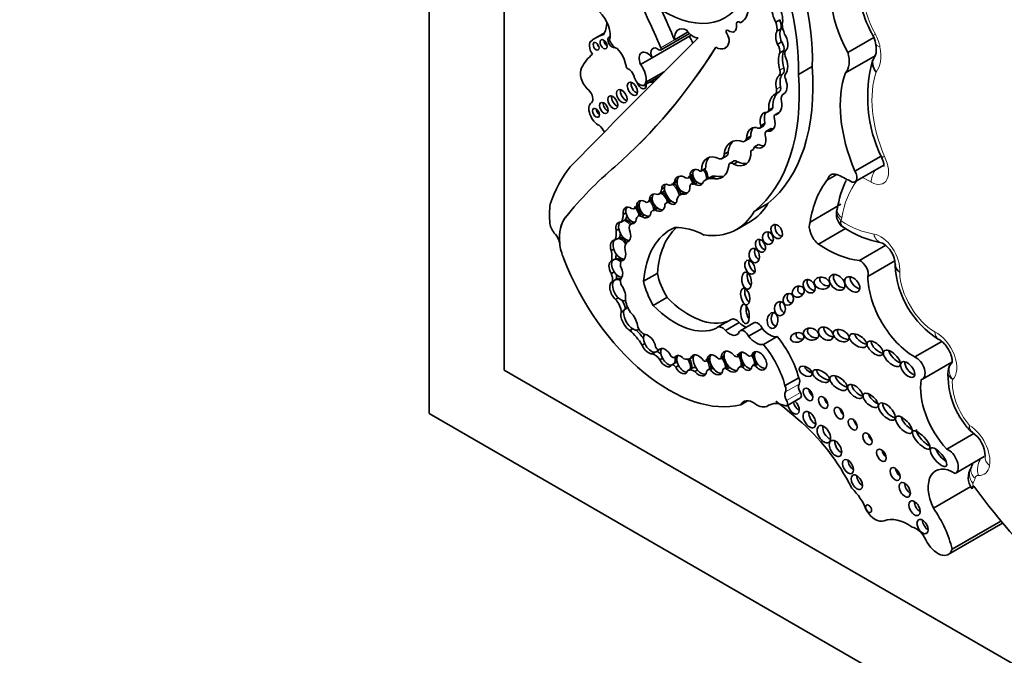
# Model space of a CAD drawing. Units: millimetres. Extents: x 0 to 750, y 0 to 1164.
# Drawn here: x 148 to 167, y 144 to 156 of the extents above; entities that cross this region are included whole.
import ezdxf
from ezdxf import colors
from ezdxf.entities.mleader import LeaderData, LeaderLine
from ezdxf.math import Vec2, Vec3

# ---------------------------------------------------------------- set-up
doc = ezdxf.new("R2010")
doc.units = ezdxf.units.MM
doc.layers.add('DV6_Défaut', color=7, linetype='Continuous')
doc.layers.add('Défaut', color=7, linetype='Continuous')

# ---------------------------------------------------------------- blocks, each defined once
blk = doc.blocks.new('_DOT')
at = {"color": 0}
blk.add_line((0, 0), (-1, 0), dxfattribs=at)
at = {"color": 0, "const_width": 0.333}
blk.add_lwpolyline([(-0.1665, 0, 1), (0.1665, 0, 1)], format="xyb", close=True, dxfattribs=at)
blk = doc.blocks.new('SE5')
at = {"layer": 'DV6_Défaut', "color": 7, "linetype": 'Continuous', "lineweight": 35}
for p, q in [((155.697, 148.234), (155.697, 189.059)), ((157.112, 149.05), (157.112, 181.71)), ((161.577, 155.602), (161.579, 155.603)), ((162.303, 155.65), (162.225, 155.605)), ((159.002, 155.404), (158.837, 155.309)), ((160.057, 155.076), (160.6, 155.39)), ((160.321, 155.272), (160.574, 155.418)), ((161.447, 155.427), (161.448, 155.427)), ((162.326, 155.476), (162.249, 155.431)), ((158.763, 155.256), (158.754, 155.252)), ((159.899, 154.934), (160.635, 155.359)), ((162.337, 155.23), (162.259, 155.185)), ((163.583, 155.035), (164.07, 155.316)), ((161.273, 155.116), (161.275, 155.117)), ((162.379, 155.071), (162.301, 155.026)), ((159.681, 154.808), (159.899, 154.934)), ((163.539, 154.649), (164.097, 154.971)), ((164.091, 154.957), (164.051, 154.881)), ((159.782, 154.471), (160.127, 154.67)), ((162.655, 154.619), (162.913, 154.768)), ((159.75, 154.416), (160.04, 154.583)), ((162.387, 154.26), (162.368, 154.248)), ((162.379, 154.254), (162.376, 154.252)), ((162.076, 153.913), (162.154, 153.958)), ((162.289, 153.903), (162.211, 153.858)), ((162.283, 153.892), (162.23, 153.861)), ((162.022, 153.699), (161.944, 153.654)), ((161.923, 153.609), (162.001, 153.654)), ((162.125, 153.595), (162.047, 153.55)), ((162.163, 153.595), (162.085, 153.55)), ((161.639, 153.36), (161.717, 153.405)), ((161.756, 153.458), (161.678, 153.413)), ((161.333, 153.16), (161.255, 153.115)), ((161.794, 153.201), (161.758, 153.18)), ((161.903, 153.299), (161.825, 153.254)), ((161.215, 153.037), (161.293, 153.082)), ((161.44, 152.989), (161.362, 152.944)), ((161.509, 152.975), (161.431, 152.93)), ((163.717, 152.796), (164.209, 153.08)), ((164.213, 153.076), (164.221, 153.06)), ((159.195, 152.879), (159.196, 152.88)), ((160.821, 152.799), (160.899, 152.844)), ((160.906, 152.85), (160.828, 152.805)), ((163.717, 152.598), (164.263, 152.913)), ((160.275, 152.545), (160.353, 152.59)), ((160.368, 152.619), (160.316, 152.589)), ((160.586, 152.672), (160.664, 152.717)), ((160.665, 152.743), (160.613, 152.713)), ((160.715, 152.605), (160.637, 152.56)), ((160.755, 152.581), (160.703, 152.551)), ((160.985, 152.68), (160.907, 152.635)), ((161.095, 152.705), (161.017, 152.66)), ((163.202, 152.637), (163.373, 152.736)), ((160.027, 152.366), (160.105, 152.411)), ((160.13, 152.489), (160.078, 152.459)), ((160.501, 152.396), (160.426, 152.353)), ((159.813, 152.214), (159.891, 152.259)), ((159.9, 152.3), (159.848, 152.27)), ((160.24, 152.242), (160.162, 152.197)), ((160.26, 152.235), (160.208, 152.205)), ((160.507, 152.394), (160.455, 152.364)), ((159.572, 152.094), (159.649, 152.139)), ((159.655, 152.173), (159.603, 152.143)), ((159.991, 152.104), (159.913, 152.059)), ((160.007, 152.1), (159.955, 152.07)), ((161.819, 152.039), (162.078, 152.188)), ((162.871, 151.838), (163.453, 152.174)), ((163.385, 152.084), (163.384, 152.08)), ((159.365, 151.868), (159.313, 151.838)), ((159.405, 152.014), (159.353, 151.984)), ((159.391, 151.883), (159.365, 151.868)), ((159.709, 151.992), (159.631, 151.947)), ((159.75, 151.975), (159.698, 151.945)), ((161.49, 151.699), (161.748, 151.849)), ((159.271, 151.711), (159.219, 151.681)), ((159.561, 151.835), (159.498, 151.799)), ((159.568, 151.835), (159.516, 151.805)), ((163.03, 151.421), (163.541, 151.716)), ((163.459, 151.771), (163.497, 151.745)), ((159.256, 151.532), (159.204, 151.502)), ((159.282, 151.547), (159.256, 151.532)), ((159.463, 151.486), (159.429, 151.466)), ((158.157, 151.439), (158.159, 151.44)), ((158.159, 151.44), (158.159, 151.437)), ((159.179, 151.331), (159.127, 151.301)), ((163.802, 151.116), (164.298, 151.403)), ((159.182, 151.134), (159.13, 151.104)), ((159.208, 151.149), (159.182, 151.134)), ((159.371, 151.142), (159.319, 151.112)), ((163.962, 150.812), (164.47, 151.106)), ((164.479, 151.042), (164.475, 151.01)), ((159.182, 150.903), (159.13, 150.873)), ((159.201, 150.752), (159.149, 150.722)), ((159.227, 150.767), (159.201, 150.752)), ((159.738, 150.724), (159.996, 150.873)), ((159.261, 150.411), (159.209, 150.381)), ((159.92, 150.269), (160.178, 150.418)), ((159.367, 150.173), (159.315, 150.143)), ((161.389, 150.006), (161.13, 149.857)), ((159.533, 149.827), (159.481, 149.797)), ((159.632, 149.812), (159.649, 149.822)), ((161.28, 149.796), (161.539, 149.945)), ((161.815, 149.94), (161.557, 149.791)), ((161.712, 149.688), (161.971, 149.837)), ((161.994, 149.532), (162.252, 149.681)), ((159.76, 149.551), (159.708, 149.521)), ((160.073, 149.459), (160.027, 149.432)), ((164.844, 149.298), (165.352, 149.592)), ((159.953, 149.388), (159.901, 149.358)), ((159.977, 149.395), (160.009, 149.413)), ((160.093, 149.276), (160.041, 149.246)), ((160.374, 149.32), (160.322, 149.29)), ((160.677, 149.305), (160.625, 149.275)), ((160.917, 149.221), (160.985, 149.26)), ((160.985, 149.271), (160.933, 149.241)), ((161.187, 149.266), (161.255, 149.306)), ((161.254, 149.317), (161.202, 149.287)), ((161.508, 149.305), (161.573, 149.343)), ((161.575, 149.355), (161.523, 149.325)), ((161.762, 149.318), (161.828, 149.356)), ((161.829, 149.364), (161.777, 149.334)), ((160.32, 149.181), (160.268, 149.151)), ((160.346, 149.196), (160.32, 149.181)), ((160.396, 149.136), (160.344, 149.106)), ((160.65, 149.089), (160.572, 149.044)), ((161.028, 149.101), (160.95, 149.056)), ((161.047, 149.09), (160.995, 149.06)), ((161.322, 149.12), (161.244, 149.075)), ((161.359, 149.102), (161.307, 149.072)), ((161.62, 149.152), (161.542, 149.107)), ((161.645, 149.145), (161.593, 149.115)), ((161.869, 149.18), (161.791, 149.135)), ((161.89, 149.163), (161.839, 149.133)), ((164.987, 148.882), (165.539, 149.201)), ((185.396, 132.72), (157.112, 149.05)), ((160.755, 149.052), (160.703, 149.022)), ((162.4, 148.758), (162.658, 148.907)), ((162.433, 148.381), (162.692, 148.53)), ((161.566, 148.399), (161.697, 148.475)), ((162.076, 148.378), (162.103, 148.394)), ((191.053, 127.821), (155.697, 148.234)), ((165.445, 147.565), (165.955, 147.86)), ((165.607, 147.107), (166.153, 147.422)), ((165.195, 146.448), (165.902, 146.857)), ((165.919, 146.824), (165.925, 146.816)), ((165.474, 145.58), (166.498, 146.171)), ((165.545, 145.678), (166.466, 146.209))]:
    blk.add_line(p, q, dxfattribs=at)
at = {"layer": 'DV6_Défaut', "color": 7, "linetype": 'Continuous', "lineweight": 18}
for p, q in [((161.486, 155.55), (161.487, 155.551)), ((161.303, 155.389), (161.305, 155.39)), ((160.061, 155.122), (160.321, 155.272)), ((161.346, 155.241), (161.347, 155.242)), ((162.363, 154.637), (162.285, 154.592)), ((162.379, 154.746), (162.301, 154.701)), ((162.292, 154.293), (162.215, 154.248)), ((162.316, 154.388), (162.238, 154.343)), ((162.171, 153.997), (162.093, 153.952)), ((158.267, 151.928), (158.268, 151.928)), ((162.408, 148.64), (162.666, 148.789)), ((162.43, 148.478), (162.689, 148.627)), ((162.081, 148.381), (162.101, 148.393))]:
    blk.add_line(p, q, dxfattribs=at)
at = {"layer": 'DV6_Défaut', "color": 7, "linetype": 'Continuous', "lineweight": 35}
for centre, radius, start, end in [((163.602, 155.104), 0.515, 11.3444, 29.1921), ((166.561, 154.194), 2.604, 164.4501, 205.7619), ((165.238, 151.804), 1.874, 154.1472, 171.401), ((163.668, 151.985), 0.3, 161.5695, 227.9145), ((164.579, 153.365), 1.952, 236.0271, 259.8798), ((163.987, 151.024), 0.487, 1.8589, 59.3277), ((166.229, 151.118), 1.759, 183.1972, 237.8421), ((165.712, 149.025), 0.239, 134.8886, 178.1952), ((167.026, 148.97), 1.558, 177.2143, 222.4487), ((165.608, 147.416), 0.563, 0.9728, 55.992), ((166.178, 147.025), 0.328, 145.4988, 217.86), ((165.985, 147.156), 0.0956, 152.1895, 152.5723)]:
    blk.add_arc(centre, radius, start, end, dxfattribs=at)
for centre, major_axis, ratio, start_param, end_param in [((159.756, 156.71), (2.234, -3.869), 0.57735, 0.752941, 1.489899), ((159.497, 156.56), (2.234, -3.869), 0.57735, 0.752941, 1.489899), ((164.356, 155.465), (-0.766, 1.326), 0.57735, 0.107838, 1.562139), ((151.988, 153.623), (6.842, -11.851), 0.57735, 1.36936, 1.461849), ((160.115, 157.701), (-1.162, 2.013), 0.57735, 1.994721, 3.301357), ((161.254, 156.162), (-0.323, 0.56), 0.57735, 3.091083, 4.058706), ((161.255, 156.163), (-0.323, 0.56), 0.57735, 3.141593, 4.058706), ((158.809, 155.527), (-0.212, 0.367), 0.57735, 3.651815, 5.162821), ((152.248, 153.772), (6.842, -11.851), 0.57735, 1.36936, 1.414321), ((162.255, 155.755), (-0.062, 0.227), 0.357946, 0.802469, 2.191989), ((162.255, 155.755), (0.062, -0.227), 0.357946, 0.499483, 2.073286), ((158.501, 155.935), (0.384, -0.665), 0.57735, 0.299361, 0.762262), ((161.348, 155.598), (-0.099, 0.172), 0.57735, 2.227668, 4.121788), ((161.349, 155.599), (-0.099, 0.172), 0.57735, 3.141593, 4.121788), ((161.548, 155.528), (0.0451, -0.0782), 0.57735, 2.161028, 4.121788), ((161.549, 155.529), (0.0451, -0.0782), 0.57735, 2.161028, 4.121788), ((162.042, 155.593), (0.148, -0.257), 0.57735, 0.606844, 1.293258), ((162.12, 155.638), (0.148, -0.257), 0.57735, 0.606844, 1.293258), ((162.66, 155.41), (-0.221, 0.383), 0.57735, 0.851226, 1.328481), ((159.571, 154.036), (0.735, -1.272), 0.57735, 2.960586, 3.25083), ((160.564, 155.161), (0.173, -0.3), 0.57735, 2.420326, 4.034232), ((160.672, 155.569), (0.144, -0.25), 0.57735, 4.84717, 5.981102), ((161.326, 155.409), (0.0255, -0.0442), 0.57735, 2.227668, 4.836466), ((161.327, 155.41), (0.0255, -0.0442), 0.57735, 3.163789, 4.836466), ((161.233, 155.326), (-0.081, 0.14), 0.57735, 3.778786, 4.836466), ((161.234, 155.326), (-0.081, 0.14), 0.57735, 3.778786, 4.836466), ((162.339, 155.258), (-0.061, 0.195), 0.490599, 0.352144, 1.799114), ((162.416, 155.303), (-0.061, 0.195), 0.490599, 0.352144, 1.799114), ((162.339, 155.258), (0.061, -0.195), 0.490599, 0.193186, 2.073037), ((445.378, -251.522), (-250.111, 433.204), 0.57735, 0.149679, 0.161252), ((158.849, 155.088), (0.094, -0.163), 0.57735, 3.073992, 4.922657), ((158.915, 155.19), (-0.0395, 0.0684), 0.57735, 1.131329, 2.010263), ((159.057, 155.229), (-0.0479, 0.083), 0.57735, 0.842726, 2.298867), ((159.144, 155.23), (-0.0577, 0.0999), 0.57735, 0, 3.082109), ((159.144, 155.23), (-0.0577, 0.0999), 0.57735, 5.957072, 6.283185), ((159.216, 155.272), (-0.095, 0.165), 0.57735, 1.278599, 2.549329), ((160.461, 155.185), (0.17, -0.294), 0.57735, 1.320325, 1.759697), ((161.091, 155.433), (-0.183, 0.317), 0.57735, 2.378902, 3.778786), ((161.092, 155.433), (-0.183, 0.317), 0.57735, 3.141593, 3.778786), ((162.2, 155.119), (-0.074, 0.129), 0.57735, 3.634942, 4.898694), ((162.278, 155.164), (-0.074, 0.129), 0.57735, 3.634942, 4.898694), ((164.396, 155.258), (0.289, 0.053), 0.428751, 3.119969, 3.144413), ((160.041, 153.091), (-1.15, 1.992), 0.57735, 0.105878, 0.34321), ((144.243, 175.222), (13.501, -23.384), 0.57735, 0.114248, 0.29614), ((144.244, 175.223), (13.501, -23.384), 0.57735, 0.114248, 0.29614), ((159.159, 154.879), (-0.177, 0.306), 0.57735, 4.072018, 5.162593), ((159.811, 154.835), (0.111, -0.192), 0.57735, 1.75937, 4.523443), ((160, 154.959), (0.088, -0.152), 0.57735, 2.143899, 4.543734), ((160.034, 155.117), (-0.0233, 0.0404), 0.57735, 2.143899, 4.510953), ((162.679, 154.645), (-0.285, 0.494), 0.57735, 0.428769, 1.142027), ((162.757, 154.69), (-0.285, 0.494), 0.57735, 0.428769, 1.142027), ((162.516, 154.941), (-0.084, 0.145), 0.57735, 0.208222, 1.085245), ((163.217, 155.091), (0.277, -0.479), 0.57735, 0.183675, 1.13832), ((159.546, 154.657), (0.17, -0.294), 0.57735, 0.605524, 1.759697), ((162.197, 154.912), (0.18, -0.312), 0.57735, 0.194213, 1.41363), ((158.755, 154.526), (0.147, -0.254), 0.57735, 3.447255, 5.229128), ((159.439, 154.765), (-0.0233, 0.0404), 0.57735, 0.930425, 2.490522), ((159.459, 154.59), (-0.078, 0.135), 0.57735, 4.408399, 5.632114), ((159.28, 156.505), (2.579, -4.466), 0.57735, 0.088969, 0.871293), ((162.202, 154.715), (0.075, -0.129), 0.57735, 0.123358, 1.142027), ((162.576, 154.322), (-0.191, 0.331), 0.57735, 0.123358, 1.058815), ((162.28, 154.76), (0.075, -0.129), 0.57735, 0.123358, 1.142027), ((162.467, 154.547), (0.0502, -0.087), 0.57735, 3.335806, 4.752479), ((165.179, 153.038), (-1.229, 2.129), 0.57735, 0.448173, 1.356927), ((159.599, 154.387), (-0.069, 0.119), 0.57735, 0.547682, 2.593911), ((159.669, 154.556), (-0.081, 0.141), 0.57735, 1.004552, 3.776749), ((159.698, 154.467), (-0.065, 0.112), 0.57735, 1.237048, 4.136041), ((159.847, 154.576), (-0.059, 0.102), 0.57735, 2.451943, 3.831242), ((159.919, 154.618), (-0.059, 0.102), 0.57735, -3.831242, -3.797146), ((159.022, 156.355), (2.579, -4.466), 0.57735, 0.088969, 0.871293), ((162.498, 154.278), (-0.191, 0.331), 0.57735, 0.123358, 1.058815), ((162.225, 154.517), (-0.152, 0.264), 0.57735, 3.129378, 4.380096), ((158.671, 154.22), (0.079, -0.136), 0.57735, 0.05105, 2.087535), ((159.4, 154.25), (-0.07, 0.121), 0.57735, 0.536278, 2.605314), ((159.77, 154.508), (-0.065, 0.112), 0.57735, 2.147144, 2.554183), ((162.609, 153.761), (-0.31, 0.537), 0.57735, 0.021851, 0.817661), ((162.144, 154.367), (0.069, -0.12), 0.57735, 0.021851, 1.058815), ((162.222, 154.412), (0.069, -0.12), 0.57735, 0.021851, 1.058815), ((162.462, 154.085), (0.094, -0.163), 0.57735, 3.059548, 4.242027), ((158.885, 153.872), (0.126, -0.218), 0.57735, 3.192643, 5.609343), ((159.059, 154.028), (-0.058, 0.1), 0.57735, 0.66495, 2.476643), ((159.228, 154.136), (-0.067, 0.115), 0.57735, 0.567073, 2.57452), ((162.531, 153.716), (-0.31, 0.537), 0.57735, 0.021851, 0.817661), ((162.063, 154.212), (-0.195, 0.338), 0.57735, 3.004879, 4.102246), ((158.912, 153.937), (-0.0464, 0.0803), 0.57735, 0.880189, 2.261404), ((162.161, 153.614), (0.162, -0.28), 0.57735, 2.822319, 4.255863), ((162.239, 153.659), (0.162, -0.28), 0.57735, 3.38498, 4.255863), ((162.036, 153.983), (-0.0406, 0.0703), 0.57735, 2.751712, 3.959253), ((162.114, 154.028), (-0.0406, 0.0703), 0.57735, 3.141593, 3.959253), ((162.328, 153.837), (0.0383, -0.0663), 0.57735, 2.981202, 3.141593), ((161.948, 153.745), (-0.0522, 0.0904), 0.57735, 3.141593, 3.889642), ((161.994, 153.832), (-0.155, 0.268), 0.57735, 2.78187, 4.227536), ((162.25, 153.792), (0.0383, -0.0663), 0.57735, 2.727555, 4.465606), ((158.854, 153.47), (0.138, -0.238), 0.57735, 1.513027, 2.09141), ((161.969, 153.243), (0.206, -0.357), 0.57735, 2.717056, 3.920641), ((162.047, 153.288), (0.206, -0.357), 0.57735, 3.331645, 3.920641), ((161.871, 153.7), (-0.0522, 0.0904), 0.57735, 2.298293, 3.889642), ((162.097, 153.463), (0.0501, -0.0867), 0.57735, 2.528248, 4.208199), ((162.175, 153.508), (0.0501, -0.0867), 0.57735, 2.528248, 3.141593), ((162.072, 153.877), (-0.155, 0.268), 0.57735, -3.501315, -3.396305), ((161.706, 152.786), (0.322, -0.558), 0.57735, 2.549188, 3.796106), ((161.784, 152.831), (0.322, -0.558), 0.57735, 3.262803, 3.796106), ((161.533, 153.544), (-0.106, 0.184), 0.57735, 2.963584, 3.649545), ((161.611, 153.589), (-0.106, 0.184), 0.57735, 3.141593, 3.649545), ((161.812, 153.523), (-0.161, 0.279), 0.57735, 2.412968, 4.240567), ((161.197, 153.248), (-0.096, 0.166), 0.57735, 3.141593, 3.860807), ((161.4, 153.36), (-0.254, 0.439), 0.57735, 2.443666, 3.99076), ((161.642, 153.422), (-0.135, 0.234), 0.57735, 3.004531, 3.637022), ((161.89, 153.568), (-0.161, 0.279), 0.57735, 2.412968, 2.897081), ((161.19, 152.6), (0.256, -0.443), 0.57735, 2.414752, 3.934704), ((161.268, 152.645), (0.256, -0.443), 0.57735, 3.294359, 3.934704), ((161.119, 153.203), (-0.096, 0.166), 0.57735, 2.727323, 3.860807), ((161.418, 152.849), (0.0552, -0.0957), 0.57735, 2.181645, 3.915046), ((161.495, 152.894), (0.0552, -0.0957), 0.57735, 2.181645, 3.141593), ((161.478, 153.405), (-0.254, 0.439), 0.57735, 2.443666, 2.987377), ((161.416, 148.87), (-2.562, 4.438), 0.57735, 0.220221, 0.464979), ((169.253, 137.575), (-9.187, 15.913), 0.57735, 0.099945, 0.222211), ((169.255, 137.575), (-9.187, 15.913), 0.57735, 0.099945, 0.222211), ((160.742, 152.681), (0.074, -0.141), 0.743047, 2.105612, 4.130094), ((160.794, 152.711), (0.074, -0.141), 0.743047, 3.426907, 4.130094), ((160.791, 152.851), (-0.0301, 0.0522), 0.57735, 2.430978, 3.395682), ((160.794, 152.711), (-0.074, 0.141), 0.743047, 3.778662, 5.247205), ((160.819, 152.726), (-0.074, 0.141), 0.743047, 3.778662, 5.247205), ((160.869, 152.896), (-0.0301, 0.0522), 0.57735, 3.141593, 3.395682), ((160.898, 153.226), (-0.316, 0.547), 0.57735, 2.627685, 3.778752), ((163.631, 152.747), (-0.086, 0.149), 0.57735, 2.363052, 4.710172), ((160.13, 152.796), (-0.145, 0.252), 0.57735, 2.761974, 3.493409), ((160.463, 152.533), (0.074, -0.163), 0.788218, 2.162687, 4.038295), ((160.208, 152.841), (-0.145, 0.252), 0.57735, 3.141593, 3.240066), ((160.515, 152.563), (0.074, -0.163), 0.788218, 4.038295, 5.708021), ((160.515, 152.563), (0.074, -0.163), 0.788218, 3.432077, 4.038295), ((160.515, 152.794), (-0.071, 0.122), 0.57735, 2.485362, 3.709695), ((160.515, 152.563), (-0.074, 0.163), 0.788218, 4.219203, 5.30428), ((160.541, 152.578), (-0.074, 0.163), 0.788218, 4.219203, 5.30428), ((160.593, 152.839), (-0.071, 0.122), 0.57735, 3.141909, 3.189305), ((160.794, 152.711), (0.074, -0.141), 0.743047, 4.130094, 5.365103), ((160.742, 152.681), (-0.074, 0.141), 0.743047, 2.22351, 3.778662), ((160.777, 152.497), (0.062, -0.108), 0.57735, 3.024028, 3.141593), ((160.794, 152.711), (-0.074, 0.141), 0.743047, 2.22351, 2.916401), ((161.176, 152.17), (0.268, -0.465), 0.57735, 2.786577, 3.32073), ((161.254, 152.215), (0.268, -0.465), 0.57735, 2.786577, 3.141595), ((160.975, 153.271), (-0.316, 0.547), 0.57735, 2.627685, 3.01799), ((165.143, 150.083), (-1.629, 2.822), 0.57735, 0.216302, 0.617983), ((163.425, 152.448), (0.162, -0.281), 0.57735, 2.584808, 3.698005), ((163.647, 150.062), (-1.553, 2.69), 0.57735, -0.778541, -0.660458), ((159.9, 152.585), (-0.126, 0.219), 0.57735, 2.968936, 3.811461), ((160.222, 152.36), (0.106, -0.181), 0.539785, 2.391996, 3.858174), ((160.07, 152.251), (0.1, -0.148), 0.705102, 0.893491, 2.298914), ((159.978, 152.63), (-0.126, 0.219), 0.57735, 3.141593, 3.419311), ((160.274, 152.39), (0.106, -0.181), 0.539785, 3.858174, 5.357965), ((160.274, 152.39), (0.106, -0.181), 0.539785, 3.406147, 3.858174), ((160.274, 152.39), (-0.106, 0.181), 0.539785, 4.158876, 5.533588), ((160.3, 152.405), (-0.106, 0.181), 0.539785, 4.165517, 5.533588), ((160.463, 152.533), (-0.074, 0.163), 0.788218, 2.566429, 4.219203), ((160.699, 152.452), (0.062, -0.108), 0.57735, 2.312632, 3.884091), ((159.739, 152.081), (0.085, -0.153), 0.706211, 2.068855, 3.949373), ((159.791, 152.111), (0.085, -0.153), 0.706211, 3.398495, 3.949373), ((159.721, 152.373), (-0.092, 0.159), 0.57735, 2.950675, 3.728326), ((159.791, 152.111), (-0.085, 0.153), 0.706211, 3.907338, 5.210448), ((159.992, 152.206), (0.1, -0.148), 0.705102, 2.298914, 3.869296), ((159.817, 152.126), (-0.085, 0.153), 0.706211, 3.907338, 5.210448), ((159.799, 152.418), (-0.092, 0.159), 0.57735, 3.141593, 3.261141), ((160.044, 152.236), (0.1, -0.148), 0.705102, 3.869296, 5.258553), ((160.044, 152.236), (0.1, -0.148), 0.705102, 3.332852, 3.869296), ((160.044, 152.236), (-0.1, 0.148), 0.705102, 4.035083, 5.440507), ((160.222, 152.36), (-0.106, 0.181), 0.539785, 2.216372, 3.91275), ((160.338, 152.072), (0.098, -0.17), 0.57735, 3.067983, 3.141593), ((160.274, 152.39), (-0.106, 0.181), 0.539785, 2.216372, 2.870397), ((160.595, 152.061), (0.168, -0.292), 0.57735, 2.982751, 3.643138), ((160.515, 152.563), (-0.074, 0.163), 0.788218, 2.566429, 3.004603), ((159.508, 151.09), (-1.09, 1.888), 0.57735, 0.67288, 0.877903), ((159.476, 151.963), (0.076, -0.15), 0.665942, 2.224064, 4.251269), ((159.528, 151.993), (0.076, -0.15), 0.665942, 3.450697, 4.251269), ((159.491, 152.234), (-0.081, 0.14), 0.57735, 2.513358, 3.727487), ((159.528, 151.993), (-0.076, 0.15), 0.665942, 4.170369, 5.365656), ((159.553, 152.008), (-0.076, 0.15), 0.665942, 4.170369, 5.365656), ((159.791, 152.111), (0.085, -0.153), 0.706211, 3.949373, 5.312096), ((159.569, 152.279), (-0.081, 0.14), 0.57735, 3.141593, 3.208071), ((160.029, 151.858), (0.116, -0.201), 0.57735, 2.828657, 3.572474), ((159.992, 152.206), (-0.1, 0.148), 0.705102, 2.116961, 4.035083), ((160.107, 151.903), (0.116, -0.201), 0.57735, 3.097098, 3.141593), ((160.044, 152.236), (-0.1, 0.148), 0.705102, 2.116961, 2.851248), ((160.26, 152.027), (0.098, -0.17), 0.57735, 2.74333, 3.476372), ((160.256, 153.837), (-1.234, 2.137), 0.57735, 2.720869, 3.466707), ((160.514, 153.986), (-1.234, 2.137), 0.57735, 3.141593, 3.466707), ((158.894, 151.109), (-0.524, 0.908), 0.57735, 0.222211, 0.897032), ((158.895, 151.11), (-0.524, 0.908), 0.57735, 0.222211, 0.897032), ((159.355, 151.651), (0.087, -0.18), 0.604934, 2.771515, 4.265188), ((159.073, 152.142), (0.198, -0.343), 0.57735, 0.247016, 0.79669), ((159.407, 151.681), (-0.087, 0.18), 0.604934, 5.025552, 5.913107), ((159.151, 152.187), (0.198, -0.343), 0.57735, 0.247016, 0.545522), ((159.433, 151.696), (-0.087, 0.18), 0.604934, 5.042888, 5.913107), ((159.528, 151.993), (0.076, -0.15), 0.665942, 4.251269, 5.960698), ((159.476, 151.963), (-0.076, 0.15), 0.665942, 2.819105, 3.946916), ((159.711, 151.808), (0.08, -0.138), 0.57735, 2.469999, 3.751214), ((159.739, 152.081), (-0.085, 0.153), 0.706211, 2.170503, 3.907338), ((159.789, 151.853), (0.08, -0.138), 0.57735, 2.970684, 3.141593), ((159.791, 152.111), (-0.085, 0.153), 0.706211, 2.170503, 2.908103), ((158.138, 151.754), (0.119, -0.206), 0.57735, 4.124486, 5.115486), ((158.933, 151.783), (0.206, -0.357), 0.57735, 0.406686, 0.975841), ((159.407, 151.681), (0.087, -0.18), 0.604934, 3.435233, 4.265188), ((159.407, 151.681), (0.087, -0.18), 0.604934, 4.265188, 6.163947), ((159.355, 151.651), (-0.087, 0.18), 0.604934, 3.022354, 4.606439), ((159.574, 151.667), (0.076, -0.131), 0.57735, 2.92809, 4.266874), ((161.49, 149.545), (1.243, -2.153), 0.57735, 3.081584, 3.844805), ((161.749, 149.695), (1.243, -2.153), 0.57735, 3.270483, 3.844805), ((160.969, 149.919), (-0.996, 1.726), 0.57735, 5.562285, 5.973288), ((162.321, 151.705), (0.066, -0.123), 0.713077, 3.630295, 5.834259), ((163.068, 151.638), (-0.149, 0.258), 0.57735, 0.425294, 2.174723), ((158.026, 151.498), (0.093, -0.162), 0.57735, 0.897032, 1.973894), ((159.257, 151.307), (0.09, -0.188), 0.596945, 2.850086, 4.463196), ((159.309, 151.337), (0.09, -0.188), 0.596945, 3.43166, 4.463196), ((159.309, 151.337), (-0.09, 0.188), 0.596945, 4.913413, 5.991678), ((159.011, 151.828), (0.206, -0.357), 0.57735, 0.406686, 0.674892), ((159.335, 151.352), (-0.09, 0.188), 0.596945, 4.991738, 5.991678), ((162.015, 151.436), (0.052, -0.117), 0.675956, 3.755902, 5.808683), ((162.182, 151.596), (-0.039, 0.115), 0.822966, 0.806678, 2.66447), ((158.624, 151.221), (-0.33, 0.572), 0.57735, 0.882348, 1.376057), ((158.815, 151.376), (0.23, -0.398), 0.57735, 0.543398, 1.070117), ((159.309, 151.337), (0.09, -0.188), 0.596945, 4.463196, 6.055356), ((159.257, 151.307), (-0.09, 0.188), 0.596945, 2.913763, 4.446713), ((159.588, 151.231), (-0.143, 0.247), 0.57735, 0.125709, 0.945405), ((161.925, 151.268), (-0.025, 0.136), 0.688922, 0.901661, 2.72453), ((163.158, 153.297), (1.198, -2.075), 0.57735, 5.422297, 5.887996), ((164.278, 151.734), (0.042, 0.291), 0.743473, 3.111961, 3.141463), ((160.222, 151.321), (-1.622, 2.809), 0.57735, 1.308567, 2.982098), ((159.214, 150.94), (0.091, -0.16), 0.578331, 3.057813, 4.800446), ((159.266, 150.97), (0.091, -0.16), 0.578331, 3.057813, 4.800446), ((159.266, 150.97), (-0.091, 0.16), 0.578331, 5.176536, 6.199405), ((158.893, 151.421), (0.23, -0.398), 0.57735, 0.543398, 0.821254), ((159.292, 150.985), (-0.091, 0.16), 0.578331, 5.263201, 6.199405), ((159.437, 150.963), (-0.097, 0.168), 0.57735, 0.249258, 1.078609), ((161.817, 151.033), (0.058, -0.127), 0.61602, 3.749059, 5.791403), ((163.824, 150.94), (-0.101, 0.176), 0.57735, 3.629654, 5.652877), ((159.214, 150.94), (-0.091, 0.16), 0.578331, 3.301043, 4.714902), ((158.968, 150.865), (0.13, -0.226), 0.57735, 0.606841, 1.28421), ((159.302, 150.558), (0.103, -0.193), 0.560835, 3.117432, 5.243795), ((159.266, 150.97), (-0.091, 0.16), 0.578331, 1.658853, 2.858848), ((159.302, 150.558), (-0.103, 0.193), 0.560835, 5.515337, 6.259024), ((159.046, 150.91), (0.13, -0.226), 0.57735, 0.606841, 0.990335), ((159.328, 150.573), (-0.103, 0.193), 0.560835, 5.664534, 6.259024), ((159.415, 150.667), (-0.08, 0.138), 0.57735, 0.240074, 1.512651), ((160.643, 150.71), (0.475, -0.822), 0.57735, 4.201263, 4.733886), ((161.781, 150.795), (-0.026, 0.16), 0.550341, 0.905194, 2.650802), ((162.933, 150.674), (-0.079, 0.111), 0.74852, 0.387706, 2.615206), ((163.2, 150.748), (0.144, -0.033), 0.745408, 2.958347, 5.111937), ((163.459, 150.748), (-0.12, 0.125), 0.679224, 0.218885, 2.588015), ((163.771, 150.725), (0.119, -0.125), 0.629476, 3.566687, 5.557101), ((164.836, 150.313), (-0.619, 1.071), 0.57735, 0.791136, 2.364813), ((159.25, 150.528), (0.103, -0.193), 0.560835, 3.117432, 5.243795), ((159.25, 150.528), (-0.103, 0.193), 0.560835, 3.67862, 4.946276), ((160.384, 150.56), (0.475, -0.822), 0.57735, 4.201263, 4.733886), ((161.729, 150.482), (0.035, -0.154), 0.515544, 3.863456, 5.812032), ((162.753, 150.588), (0.101, 0.067), 0.815037, 2.011517, 4.117962), ((159.15, 150.236), (-0.117, 0.203), 0.57735, 3.940196, 5.131047), ((159.302, 150.558), (-0.103, 0.193), 0.560835, 2.102202, 3.161694), ((159.228, 150.281), (-0.117, 0.203), 0.57735, 3.940196, 4.780899), ((159.641, 150.28), (0.175, -0.304), 0.57735, 4.032358, 4.848152), ((160.592, 151.425), (0.817, -1.415), 0.57735, 5.131457, 6.187491), ((162.539, 150.43), (-0.049, -0.104), 0.823071, 4.44494, 6.283185), ((159.517, 150.013), (0.119, -0.199), 0.510871, 3.543813, 5.52578), ((159.517, 150.013), (0.119, -0.199), 0.510871, 2.77042, 3.543813), ((159.543, 150.028), (0.119, -0.199), 0.510871, 3.163539, 3.543813), ((160.334, 151.276), (0.817, -1.415), 0.57735, 5.131457, 6.235207), ((161.749, 150.168), (-0.024, 0.182), 0.426577, 0.978391, 2.512215), ((162.408, 150.268), (0.001, 0.135), 0.761741, 1.003905, 2.97549), ((162.539, 150.43), (-0.049, -0.104), 0.823071, 0, 0.440919), ((159.465, 149.983), (0.119, -0.199), 0.510871, 3.543813, 5.52578), ((159.465, 149.983), (-0.119, 0.199), 0.510871, 3.978097, 5.255576), ((161.479, 149.85), (0.09, -0.156), 0.57735, 1.864498, 3.141593), ((162.244, 150.03), (-0.016, -0.15), 0.668129, 4.008021, 6.283185), ((159.517, 150.013), (-0.119, 0.199), 0.510871, 2.384188, 3.114383), ((159.428, 149.333), (-0.37, 0.641), 0.57735, 4.865158, 5.164815), ((159.733, 149.869), (-0.083, 0.144), 0.57735, 1.079751, 2.685294), ((161.22, 149.701), (0.09, -0.156), 0.57735, 1.864498, 3.391283), ((161.618, 150.099), (-0.134, 0.233), 0.57735, 1.925589, 2.639996), ((161.63, 149.665), (0.073, -0.126), 0.57735, 1.424404, 3.416791), ((161.888, 149.814), (0.073, -0.126), 0.57735, 1.424404, 3.141593), ((162.107, 150.019), (0.186, -0.322), 0.57735, 4.95368, 6.081478), ((162.244, 150.03), (-0.016, -0.15), 0.668129, 0, 0.039188), ((162.968, 149.773), (-0.14, 0.041), 0.748545, 0, 2.144653), ((162.968, 149.773), (-0.14, 0.041), 0.748545, 6.037682, 6.283185), ((163.273, 149.798), (0.128, -0.088), 0.679949, 3.394636, 5.40263), ((163.535, 149.745), (-0.141, 0.074), 0.629884, 0.038835, 2.34235), ((159.35, 149.288), (-0.37, 0.641), 0.57735, 4.743924, 5.244086), ((159.878, 149.569), (0.102, -0.172), 0.566238, 3.367653, 4.481607), ((159.826, 149.539), (-0.102, 0.172), 0.566238, 4.125046, 5.877027), ((161.36, 149.95), (-0.134, 0.233), 0.57735, 1.925589, 3.598908), ((161.849, 149.87), (0.186, -0.322), 0.57735, 4.95368, 6.081478), ((161.851, 149.037), (0.607, -1.052), 0.57735, 1.131863, 1.869617), ((162.734, 149.726), (0.124, 0.027), 0.710961, 2.504243, 4.612601), ((163.878, 149.666), (0.156, -0.104), 0.510906, 3.508947, 5.418938), ((159.826, 149.539), (0.102, -0.172), 0.566238, 4.481607, 6.030319), ((159.878, 149.569), (0.102, -0.172), 0.566238, 4.481607, 6.030319), ((159.878, 149.569), (-0.102, 0.172), 0.566238, 2.888726, 3.552066), ((160.004, 149.488), (0.0309, -0.0535), 0.57735, 4.325405, 6.04349), ((159.904, 149.584), (-0.102, 0.172), 0.566238, 3.117542, 3.400795), ((160.144, 149.286), (0.097, -0.164), 0.574564, 1.409612, 3.381558), ((160.196, 149.316), (-0.097, 0.164), 0.574564, 0.239965, 1.47526), ((161.592, 148.887), (0.607, -1.052), 0.57735, 1.131863, 1.869617), ((164.174, 149.506), (-0.138, 0.12), 0.499378, 0.435744, 2.479206), ((159.942, 149.148), (-0.118, 0.204), 0.57735, 4.861572, 5.74502), ((160.02, 149.193), (-0.118, 0.204), 0.57735, 5.22323, 5.697581), ((160.144, 149.286), (-0.097, 0.164), 0.574564, 1.47526, 3.495108), ((160.196, 149.316), (-0.097, 0.164), 0.574564, 1.47526, 2.858039), ((160.277, 149.371), (0.0465, -0.0805), 0.57735, 5.122201, 6.265542), ((160.196, 149.316), (0.097, -0.164), 0.574564, 0.353515, 1.101303), ((160.44, 149.154), (0.089, -0.166), 0.565636, 1.960558, 3.51501), ((160.222, 149.331), (0.097, -0.164), 0.574564, 0.353515, 1.101303), ((160.492, 149.184), (-0.089, 0.166), 0.565636, 0.373417, 1.553527), ((160.416, 149.64), (0.21, -0.364), 0.57735, 5.760524, 6.278351), ((160.492, 149.184), (-0.089, 0.166), 0.565636, 3.702926, 4.855727), ((160.518, 149.199), (-0.089, 0.166), 0.565636, 3.702926, 4.808223), ((160.773, 149.14), (0.109, -0.189), 0.576169, 1.719523, 3.649053), ((160.825, 149.17), (0.109, -0.189), 0.576169, 3.649053, 5.025841), ((160.825, 149.17), (0.109, -0.189), 0.576169, 3.382729, 3.649053), ((160.825, 149.17), (-0.109, 0.189), 0.576169, 3.749556, 4.861115), ((161.08, 149.15), (0.104, -0.18), 0.581653, 1.986726, 3.882425), ((160.851, 149.185), (-0.109, 0.189), 0.576169, 3.749556, 4.861115), ((161.132, 149.18), (0.104, -0.18), 0.581653, 3.882425, 4.879094), ((161.132, 149.18), (0.104, -0.18), 0.581653, 3.390829, 3.882425), ((161.144, 149.341), (-0.0429, 0.0742), 0.57735, 2.182734, 3.641153), ((161.132, 149.18), (-0.104, 0.18), 0.581653, 3.890823, 5.128319), ((161.363, 149.212), (0.114, -0.186), 0.608853, 1.79414, 3.964754), ((161.158, 149.195), (-0.104, 0.18), 0.581653, 4.670789, 5.128319), ((161.415, 149.242), (0.114, -0.186), 0.608853, 3.353176, 3.964754), ((161.415, 149.242), (0.114, -0.186), 0.608853, 3.964754, 5.141175), ((161.464, 149.382), (-0.0443, 0.0767), 0.57735, 2.103663, 3.617639), ((161.415, 149.242), (-0.114, 0.186), 0.608853, 3.641811, 4.935733), ((161.648, 149.217), (0.09, -0.164), 0.553624, 2.09193, 3.739261), ((161.441, 149.257), (-0.114, 0.186), 0.608853, 4.46259, 4.935733), ((161.7, 149.247), (0.09, -0.164), 0.553624, 3.739261, 5.05976), ((161.7, 149.247), (0.09, -0.164), 0.553624, 3.448873, 3.739261), ((161.707, 149.413), (-0.0549, 0.0951), 0.57735, 2.036981, 3.482469), ((161.7, 149.247), (-0.09, 0.164), 0.553624, 3.795642, 4.889574), ((161.915, 149.226), (0.102, -0.162), 0.610091, -1.370784, 3.677237), ((161.726, 149.262), (0.09, -0.164), 0.553624, 1.413772, 1.747982), ((161.967, 149.256), (0.102, -0.162), 0.610091, 3.677237, 4.912401), ((161.967, 149.256), (0.102, -0.162), 0.610091, 3.37891, 3.677237), ((164.517, 149.331), (0.147, -0.14), 0.458299, 3.683412, 5.476287), ((164.867, 149.09), (-0.12, 0.208), 0.57735, 2.981579, 5.633672), ((160.306, 149.072), (-0.044, 0.0762), 0.57735, 4.833015, 6.150861), ((160.44, 149.154), (-0.089, 0.166), 0.565636, 1.553527, 3.702926), ((160.384, 149.117), (-0.044, 0.0762), 0.57735, 5.676962, 6.150861), ((160.492, 149.184), (-0.089, 0.166), 0.565636, 1.553527, 2.874455), ((160.685, 148.847), (0.114, -0.197), 0.57735, 2.247791, 3.200666), ((160.763, 148.892), (0.114, -0.197), 0.57735, 2.609961, 3.141593), ((160.872, 149.299), (-0.045, 0.0779), 0.57735, 2.236276, 3.613135), ((161.018, 148.938), (0.068, -0.118), 0.57735, 2.602696, 3.669717), ((161.08, 149.15), (-0.104, 0.18), 0.581653, 1.737502, 3.890823), ((161.096, 148.983), (0.068, -0.118), 0.57735, 3.025657, 3.141593), ((161.132, 149.18), (-0.104, 0.18), 0.581653, 1.737502, 2.889323), ((161.315, 148.952), (0.071, -0.122), 0.57735, 2.429756, 3.410091), ((161.158, 149.195), (-0.104, 0.18), 0.581653, 3.890823, 4.34776), ((161.363, 149.212), (-0.114, 0.186), 0.608853, 1.999582, 3.641811), ((161.393, 148.997), (0.071, -0.122), 0.57735, 2.952995, 3.141593), ((161.415, 149.242), (-0.114, 0.186), 0.608853, 1.999582, 2.897443), ((161.636, 148.945), (0.094, -0.162), 0.57735, 2.681192, 3.462203), ((161.648, 149.217), (-0.09, 0.164), 0.553624, 1.918167, 3.795642), ((161.441, 149.257), (-0.114, 0.186), 0.608853, 3.641811, 4.206928), ((161.714, 148.99), (0.094, -0.162), 0.57735, 2.997114, 3.141593), ((161.7, 149.247), (-0.09, 0.164), 0.553624, 1.918167, 2.861992), ((161.845, 149.042), (0.0539, -0.0934), 0.57735, 2.440705, 3.520313), ((161.726, 149.262), (0.09, -0.164), 0.553624, 0.65405, 1.10037), ((161.923, 149.087), (0.0539, -0.0934), 0.57735, 3.025072, 3.141593), ((161.967, 149.256), (0.102, -0.162), 0.610091, -1.370784, -0.281379), ((162.894, 149.088), (0.118, -0.071), 0.566232, 3.619084, 5.198866), ((164.788, 149.107), (-0.114, 0.136), 0.51276, 0.441663, 2.539146), ((160.773, 149.14), (-0.109, 0.189), 0.576169, 1.884249, 3.749556), ((160.825, 149.17), (-0.109, 0.189), 0.576169, 1.884249, 2.901908), ((162.588, 148.884), (0.063, -0.11), 0.57735, 0.276834, 1.447561), ((163.157, 148.984), (-0.152, 0.092), 0.50133, 0.398751, 2.395843), ((163.512, 148.867), (0.154, -0.117), 0.501817, 3.55591, 5.454847), ((165.768, 148.242), (-0.576, 0.998), 0.57735, 0.604317, 1.948124), ((162.329, 148.735), (0.063, -0.11), 0.57735, 0.276834, 1.447561), ((162.757, 148.678), (0.073, -0.127), 0.57735, 3.418427, 4.785027), ((162.939, 148.653), (-0.065, 0.112), 0.57735, 0.935751, 2.205842), ((163.798, 148.694), (-0.129, 0.116), 0.49502, 0.429195, 2.452942), ((162.498, 148.529), (0.073, -0.127), 0.57735, 3.418427, 4.785027), ((162.652, 148.599), (-0.0398, 0.069), 0.57735, 3.141593, 4.785027), ((163.225, 148.502), (-0.062, 0.108), 0.57735, 0.99014, 2.151452), ((164.116, 148.539), (0.132, -0.121), 0.461313, 3.770813, 5.365783), ((161.802, 148.141), (0.183, -0.316), 0.57735, 2.242055, 3.508306), ((161.865, 148.743), (-0.211, 0.365), 0.57735, 2.242055, 3.167638), ((162.46, 147.748), (0.369, -0.64), 0.57735, 2.471749, 3.167638), ((161.509, 143.871), (-3.11, 5.387), 0.57735, -1.047683, -0.949726), ((162.393, 148.45), (-0.0398, 0.069), 0.57735, 2.471749, 4.785027), ((162.56, 148.362), (-0.077, 0.133), 0.57735, 1.026495, 5.256691), ((162.664, 148.422), (-0.077, 0.133), 0.57735, 1.026495, 2.397205), ((163.52, 148.301), (-0.062, 0.107), 0.57735, 0.996891, 2.144702), ((164.397, 148.314), (-0.142, 0.149), 0.469763, 0.368873, 2.554453), ((162.965, 148.178), (-0.084, 0.145), 0.57735, 0.669132, 2.472461), ((164.741, 148.081), (0.143, -0.152), 0.422358, 3.771875, 5.455248), ((162.278, 146.315), (1.263, -2.187), 0.57735, 1.472108, 2.146907), ((163.236, 147.904), (-0.089, 0.155), 0.57735, 0.620018, 2.521575), ((163.779, 148.087), (-0.06, 0.103), 0.57735, 1.056145, 2.085448), ((164.055, 147.815), (-0.062, 0.107), 0.57735, 0.998103, 2.14349), ((165.042, 147.78), (-0.156, 0.165), 0.333278, 0.182129, 2.445368), ((163.455, 147.637), (-0.083, 0.144), 0.57735, 0.675543, 2.46605), ((164.319, 147.507), (-0.064, 0.111), 0.57735, 0.950259, 2.191333), ((165.394, 147.471), (0.143, -0.169), 0.363163, 3.901802, 5.392349), ((165.475, 147.335), (-0.132, 0.228), 0.57735, 3.118281, 5.663293), ((163.69, 147.294), (-0.073, 0.127), 0.57735, 0.787234, 2.354359), ((165.577, 146.566), (0.34, -0.589), 0.57735, 2.299823, 4.581758), ((163.857, 147), (-0.075, 0.13), 0.57735, 0.764814, 2.376779), ((164.576, 147.153), (-0.067, 0.116), 0.57735, 0.887382, 2.254211), ((164.759, 146.857), (-0.075, 0.13), 0.57735, 0.763789, 2.377803), ((166.163, 146.989), (0.238, 0.172), 0.143113, 2.518739, 3.141998), ((169.005, 150.155), (3.769, -6.528), 0.57735, 4.888576, 5.226689), ((163.526, 146.396), (0.324, -0.561), 0.57735, 1.267225, 2.061932), ((164.943, 146.51), (-0.076, 0.132), 0.57735, 0.750254, 2.391339), ((164.099, 146.538), (0.183, -0.316), 0.57735, 4.794539, 6.201035), ((164.634, 145.883), (-0.674, 1.167), 0.57735, 4.222714, 4.867782), ((164.714, 145.345), (-0.49, 0.849), 0.57735, 5.385895, 6.201035), ((164.867, 145.796), (0.165, -0.287), 0.57735, 1.444577, 2.685103), ((165.094, 146.165), (-0.074, 0.128), 0.57735, 0.780896, 2.360696), ((165.275, 145.925), (-0.199, 0.345), 0.57735, 1.444577, 3.642493)]:
    blk.add_ellipse(centre, major_axis=major_axis, ratio=ratio, start_param=start_param, end_param=end_param, dxfattribs=at)
at = {"layer": 'DV6_Défaut', "color": 7, "linetype": 'Continuous', "lineweight": 18}
for centre, major_axis, ratio, start_param, end_param in [((164.745, 155.69), (-0.619, 1.072), 0.57735, 0.124181, 1.530631), ((164.31, 155.496), (0.258, 0.141), 0.032786, 3.141532, 3.757453), ((163.835, 155.246), (0.257, -0.445), 0.57735, 1.017951, 1.530631), ((164.396, 155.258), (0.289, 0.053), 0.428751, 3.144413, 3.834881), ((163.606, 155.315), (0.423, -0.733), 0.57735, 0.236103, 1.017951), ((165.568, 153.263), (-1.082, 1.874), 0.57735, 0.463727, 1.346481), ((164.021, 152.972), (-0.233, 0.403), 0.57735, 2.363052, 4.624919), ((164.231, 152.711), (-0.145, -0.255), 0.581296, 4.625605, 5.494335), ((165.532, 150.308), (-1.482, 2.567), 0.57735, 0.225918, 0.612611), ((164.037, 150.286), (-1.406, 2.436), 0.57735, -0.778541, -0.693968), ((163.662, 151.986), (0.278, -0.094), 0.727488, 3.155523, 4.141593), ((163.675, 152.036), (0.29, -0.048), 0.668016, 3.142093, 4.029663), ((163.458, 151.863), (-0.00226, 0.00392), 0.57735, 0.471281, 1.34003), ((163.109, 152.195), (0.257, -0.445), 0.57735, 0.471281, 0.612611), ((163.547, 153.522), (1.051, -1.82), 0.57735, 5.43557, 5.857038), ((164.198, 151.147), (-0.257, 0.445), 0.57735, 3.821932, 5.857038), ((164.278, 151.734), (0.042, 0.291), 0.743473, 2.099806, 3.111961), ((165.226, 150.538), (-0.472, 0.817), 0.57735, 0.821993, 2.350164), ((165.257, 149.315), (-0.267, 0.463), 0.57735, 3.256583, 5.589502), ((166.157, 148.467), (-0.429, 0.743), 0.57735, 0.703172, 1.873694), ((165.865, 147.56), (-0.279, 0.483), 0.57735, 3.750495, 5.469903), ((166.46, 147.376), (0.29, -0.049), 0.669753, 3.142111, 4.032254), ((166.249, 147.188), (-0.021, -0.293), 0.760737, 4.027182, 5.186898), ((165.895, 147.537), (-0.257, 0.445), 0.57735, 2.769885, 3.750495), ((166.147, 147.041), (0.239, -0.171), 0.789631, 3.194504, 4.367021), ((166.188, 147.137), (0.287, -0.062), 0.688824, 3.140676, 4.062951), ((166.084, 146.931), (0.075, -0.13), 0.57735, 2.769885, 3.708374), ((166.154, 147), (0.235, 0.176), 0.165372, 2.516206, 3.141187), ((165.959, 146.895), (-0.0167, 0.0288), 0.57735, 0.257236, 1.774746), ((165.625, 147.313), (0.257, -0.445), 0.57735, 0.257236, 0.566781)]:
    blk.add_ellipse(centre, major_axis=major_axis, ratio=ratio, start_param=start_param, end_param=end_param, dxfattribs=at)
at = {"layer": 'DV6_Défaut', "color": 7, "linetype": 'Continuous', "lineweight": 35}
for centre, major_axis, ratio in [((158.843, 155.149), (-0.0395, 0.0684), 0.57735), ((158.985, 155.188), (-0.0479, 0.083), 0.57735), ((159.528, 154.346), (-0.069, 0.119), 0.57735), ((159.328, 154.209), (-0.07, 0.121), 0.57735), ((158.987, 153.987), (-0.058, 0.1), 0.57735), ((159.156, 154.095), (-0.067, 0.115), 0.57735), ((158.84, 153.896), (-0.0464, 0.0803), 0.57735), ((162.078, 151.536), (-0.039, 0.115), 0.822966), ((162.243, 151.66), (0.066, -0.123), 0.713077), ((161.937, 151.391), (0.052, -0.117), 0.675956), ((161.822, 151.208), (-0.025, 0.136), 0.688922), ((161.739, 150.988), (0.058, -0.127), 0.61602), ((161.678, 150.735), (-0.026, 0.16), 0.550341), ((162.855, 150.629), (-0.079, 0.111), 0.74852), ((163.096, 150.688), (0.144, -0.033), 0.745408), ((163.381, 150.703), (-0.12, 0.125), 0.679224), ((163.667, 150.665), (0.119, -0.125), 0.629476), ((161.651, 150.437), (0.035, -0.154), 0.515544), ((162.649, 150.528), (0.101, 0.067), 0.815037), ((162.461, 150.385), (-0.049, -0.104), 0.823071), ((161.645, 150.108), (-0.024, 0.182), 0.426577), ((162.304, 150.208), (0.001, 0.135), 0.761741), ((162.166, 149.985), (-0.016, -0.15), 0.668129), ((162.891, 149.728), (-0.14, 0.041), 0.748545), ((163.169, 149.738), (0.128, -0.088), 0.679949), ((163.457, 149.7), (-0.141, 0.074), 0.629884), ((162.63, 149.666), (0.124, 0.027), 0.710961), ((163.775, 149.606), (0.156, -0.104), 0.510906), ((164.096, 149.461), (-0.138, 0.12), 0.499378), ((164.413, 149.271), (0.147, -0.14), 0.458299), ((162.79, 149.028), (0.118, -0.071), 0.566232), ((163.079, 148.939), (-0.152, 0.092), 0.50133), ((164.71, 149.062), (-0.114, 0.136), 0.51276), ((163.408, 148.807), (0.154, -0.117), 0.501817), ((162.835, 148.593), (-0.065, 0.112), 0.57735), ((163.721, 148.649), (-0.129, 0.116), 0.49502), ((163.121, 148.442), (-0.062, 0.108), 0.57735), ((164.012, 148.479), (0.132, -0.121), 0.461313), ((163.416, 148.241), (-0.062, 0.107), 0.57735), ((164.319, 148.269), (-0.142, 0.149), 0.469763), ((162.861, 148.118), (-0.084, 0.145), 0.57735), ((163.675, 148.027), (-0.06, 0.103), 0.57735), ((164.637, 148.021), (0.143, -0.152), 0.422358), ((163.132, 147.844), (-0.089, 0.155), 0.57735), ((163.951, 147.755), (-0.062, 0.107), 0.57735), ((164.964, 147.735), (-0.156, 0.165), 0.333278), ((163.351, 147.577), (-0.083, 0.144), 0.57735), ((164.216, 147.447), (-0.064, 0.111), 0.57735), ((165.291, 147.411), (0.143, -0.169), 0.363163), ((163.586, 147.234), (-0.073, 0.127), 0.57735), ((164.472, 147.094), (-0.067, 0.116), 0.57735), ((163.753, 146.94), (-0.075, 0.13), 0.57735), ((164.655, 146.797), (-0.075, 0.13), 0.57735), ((163.974, 146.442), (-0.0397, 0.0687), 0.57735), ((164.839, 146.45), (-0.076, 0.132), 0.57735), ((164.99, 146.105), (-0.074, 0.128), 0.57735)]:
    blk.add_ellipse(centre, major_axis=major_axis, ratio=ratio, dxfattribs=at)
for points, knots in [([(164.076, 157.057), (164.012, 156.99), (163.883, 156.849), (163.774, 156.499), (163.783, 156.05), (163.91, 155.633), (164.018, 155.421), (164.052, 155.355)], [0, 0, 0, 0, 0.158359, 0.379078, 0.632439, 0.902879, 1, 1, 1, 1]), ([(164.107, 155.205), (164.113, 155.157), (164.125, 155.07), (164.104, 154.977), (164.096, 154.963), (164.09, 154.957)], [0, 0, 0, 0, 0.316594, 0.681677, 1, 1, 1, 1]), ([(164.117, 154.66), (164.07, 154.718), (164.045, 154.79), (164.054, 154.892), (164.068, 154.928), (164.091, 154.957)], [0, 0, 0, 0, 0.620521, 0.620521, 1, 1, 1, 1]), ([(164.216, 153.063), (164.227, 153.039), (164.246, 153), (164.261, 152.942), (164.265, 152.902), (164.263, 152.887), (164.263, 152.886), (164.263, 152.886)], [0, 0, 0, 0, 0.2570295, 0.4939448, 0.7099243, 0.9201003, 1, 1, 1, 1]), ([(164.559, 150.894), (164.506, 150.931), (164.474, 150.981), (164.474, 151.034), (164.474, 151.038), (164.475, 151.042)], [0, 0, 0, 0, 0.923822, 0.923822, 1, 1, 1, 1]), ([(165.302, 149.625), (165.314, 149.619), (165.334, 149.608), (165.388, 149.564), (165.443, 149.499), (165.496, 149.414), (165.532, 149.326), (165.548, 149.252), (165.549, 149.201), (165.545, 149.187), (165.545, 149.187), (165.545, 149.187)], [0, 0, 0, 0, 0.112616, 0.227199, 0.353426, 0.490557, 0.632101, 0.75338, 0.863888, 0.984225, 1, 1, 1, 1])]:
    blk.add_open_spline(points, degree=3, knots=knots, dxfattribs=at)
at = {"layer": 'DV6_Défaut', "color": 7, "linetype": 'Continuous', "lineweight": 18}
for points, knots in [([(164.117, 154.66), (164.066, 154.71), (164.037, 154.775), (164.04, 154.85), (164.043, 154.866), (164.049, 154.881)], [0, 0, 0, 0, 0.778795, 0.778795, 1, 1, 1, 1]), ([(163.455, 151.863), (163.446, 151.857), (163.442, 151.845), (163.438, 151.823), (163.439, 151.813), (163.443, 151.791), (163.449, 151.78), (163.458, 151.771)], [0, 0, 0, 0, 0.294593, 0.294593, 0.589186, 0.589186, 1, 1, 1, 1]), ([(165.222, 149.77), (165.226, 149.705), (165.253, 149.653), (165.298, 149.627), (165.301, 149.625), (165.305, 149.624)], [0, 0, 0, 0, 0.930676, 0.930676, 1, 1, 1, 1]), ([(165.552, 148.873), (165.508, 148.934), (165.486, 149.01), (165.499, 149.121), (165.517, 149.162), (165.545, 149.193)], [0, 0, 0, 0, 0.598892, 0.598892, 1, 1, 1, 1]), ([(165.552, 148.873), (165.499, 148.914), (165.468, 148.969), (165.468, 149.025), (165.468, 149.029), (165.469, 149.033)], [0, 0, 0, 0, 0.935219, 0.935219, 1, 1, 1, 1]), ([(165.876, 148.009), (165.871, 147.949), (165.89, 147.901), (165.927, 147.88), (165.927, 147.88), (165.927, 147.88)], [0, 0, 0, 0, 0.996354, 0.996354, 1, 1, 1, 1])]:
    blk.add_open_spline(points, degree=3, knots=knots, dxfattribs=at)
for points, degree in [([(164.273, 153.071), (164.237, 153.064), (164.215, 153.066), (164.211, 153.075)], 3), ([(164.273, 153.071), (164.24, 153.059), (164.221, 153.055), (164.218, 153.059)], 3), ([(163.455, 151.863), (163.446, 151.809), (163.463, 151.763), (163.494, 151.742)], 3), ([(164.559, 150.894), (164.506, 150.924), (164.475, 150.966), (164.473, 151.009)], 3), ([(165.222, 149.77), (165.222, 149.707), (165.245, 149.657), (165.284, 149.635)], 3), ([(165.876, 148.009), (165.858, 147.973), (165.855, 147.945), (165.867, 147.93)], 3), ([(165.947, 146.88), (165.951, 146.874), (165.955, 146.869)], 2)]:
    blk.add_open_spline(points, degree=degree, dxfattribs=at)
at = {"layer": 'DV6_Défaut', "color": 7, "linetype": 'Continuous', "lineweight": 35}
for points in [[(165.285, 149.637), (165.294, 149.629), (165.3, 149.625), (165.305, 149.625)], [(165.869, 147.932), (165.872, 147.92), (165.892, 147.903), (165.928, 147.883)], [(165.938, 147.3), (165.923, 147.269), (165.912, 147.237), (165.901, 147.2)]]:
    blk.add_open_spline(points, degree=3, dxfattribs=at)

msp = doc.modelspace()

# ---------------------------------------------------------------- block references
at = {"layer": 'Défaut'}
msp.add_blockref('SE5', (0, 0), dxfattribs=at)

# ---------------------------------------------------------------- leaders
at = {"layer": 'Défaut', "color": 7, "linetype": 'Continuous', "lineweight": 18}
ml = msp.add_multileader_mtext('Standard', dxfattribs=at)
ml.set_content('{\\pxsm0.9;\\fSolid Edge ISO|b1||i0||c0|p34;\\W1.;14/06/2022\\P}', color=256)
ml.set_leader_properties()
ml.set_arrow_properties(name='DOT')
ml.build(insert=Vec2(0, 0))
ml.multileader.update_dxf_attribs({"leader_type": 0, "dogleg_length": 0, "arrow_head_size": 12})
ctx = ml.context
ctx.base_point, ctx.char_height, ctx.arrow_head_size, ctx.landing_gap_size = Vec3(656.602, 1156.973), 12, 12, 4.2
notes = []
notes.append((ctx, [(0, (0, 0, 0), (0, 0), (1, 0), 1, [])]))
ctx.mtext.insert = Vec3(658.602, 1163.093)
for ctx, leaders in notes:
    for number, flags, end, landing, length, lines in leaders:
        leader = LeaderData()
        leader.index, (leader.has_last_leader_line, leader.has_dogleg_vector, leader.attachment_direction) = number, flags
        leader.last_leader_point, leader.dogleg_vector, leader.dogleg_length = Vec3(end), Vec3(landing), length
        for number, points, colour, breaks in lines:
            line = LeaderLine()
            line.index, line.vertices, line.color, line.breaks = number, Vec3.list(points), colors.encode_raw_color(colour), breaks
            leader.lines.append(line)
        ctx.leaders.append(leader)

doc.saveas('drawing.dxf')
